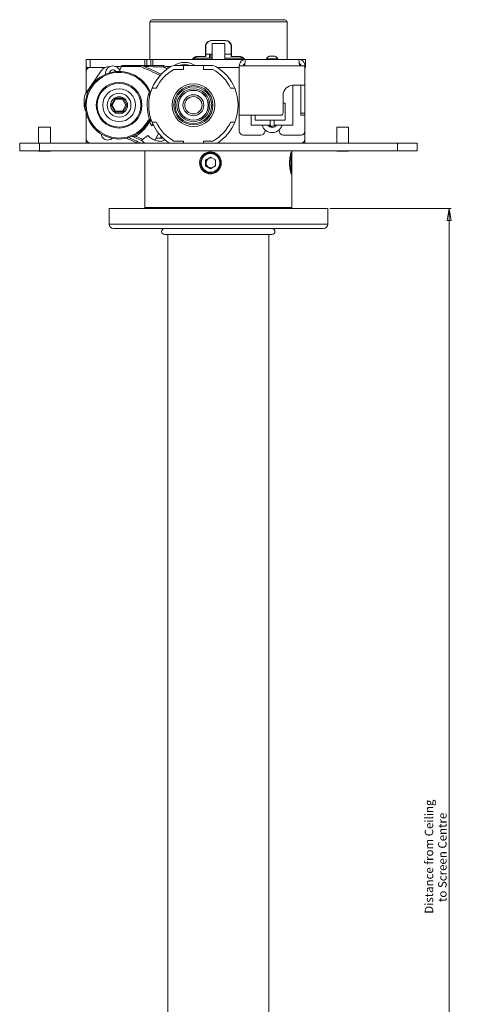
# Model space of a CAD drawing. Units: millimetres. Extents: x 74 to 2870, y 151 to 2930.
# Drawn here: x 1433 to 1663, y 1175 to 1670 of the extents above; entities that cross this region are included whole.
import ezdxf

# ---------------------------------------------------------------- set-up
doc = ezdxf.new("R2010")
doc.units = ezdxf.units.MM
doc.styles.add('SLDTEXTSTYLE1', font='TXT', dxfattribs={"width": 0.75})
doc.dimstyles.new('SLDDIMSTYLE0', dxfattribs={"dimtxt": 4.233333, "dimasz": 6, "dimexe": 0, "dimexo": 0.0625, "dimgap": 1.058333, "dimtad": 1, "dimdec": 1, "dimrnd": 1e-09, "dimzin": 12, "dimdsep": 46, "dimtxsty": 'SLDTEXTSTYLE1', "dimblk1": 'CLOSED', "dimblk2": 'CLOSED', "dimsah": 1, "dimcen": 0.09, "dimadec": 0, "dimazin": 3, "dimtfac": 1, "dimtdec": 1, "dimtofl": 0, "dimtmove": 0, "dimatfit": 3, "dimldrblk": 'CLOSED', "dimfxl": 0, "dimfrac": 2, "dimtolj": 1, "dimtzin": 12, "dimarcsym": 0})

# ---------------------------------------------------------------- blocks, each defined once
blk = doc.blocks.new('_CLOSED')
at = {"color": 0, "linetype": 'ByBlock', "lineweight": -2}
for p, q in [((-1, 0.166667), (0, 0)), ((-1, 0.166667), (-1, -0.166667)), ((0, 0), (-1, -0.166667)), ((0, 0), (-1, 0))]:
    blk.add_line(p, q, dxfattribs=at)
blk = doc.blocks.new('_D')
at = {"color": 7, "linetype": 'Continuous', "lineweight": 0}
for p, q in [((1588.89, 1574.85), (1649.89, 1574.85)), ((1648.89, 1574.85), (1648.89, 924.35)), ((1563.89, 924.35), (1649.89, 924.35))]:
    blk.add_line(p, q, dxfattribs=at)
at = {"color": 7, "linetype": 'Continuous', "lineweight": 0, "xscale": 6, "yscale": 6}
for p, rotation in [((1648.89, 1574.85, 33.99), 90.0000000000004), ((1648.89, 924.35, 33.99), 270.0000000000004)]:
    blk.add_blockref('_CLOSED', p, dxfattribs=dict(at, rotation=rotation))
at = {"color": 7, "linetype": 'Continuous', "lineweight": 0, "char_height": 4.2333, "attachment_point": 1, "rotation": 90, "style": 'SLDTEXTSTYLE1'}
for s, insert in [('Distance from Ceiling', (1636.7, 1220.35)), ('to Screen Centre', (1643.43, 1226.27))]:
    blk.add_mtext(s, dxfattribs=dict(at, insert=insert))

msp = doc.modelspace()

# ---------------------------------------------------------------- linework, layer by layer
at = {"color": 7, "linetype": 'Continuous', "lineweight": 0}
for p, q in [((1498.39, 1668.75), (1498.39, 1649.85)), ((1499.39, 1669.75), (1532.89, 1669.75)), ((1508.41, 1669.85), (1508.31, 1669.75)), ((1508.41, 1669.85), (1557.21, 1669.85)), ((1532.89, 1669.75), (1566.39, 1669.75)), ((1557.21, 1669.85), (1557.36, 1669.85)), ((1557.46, 1669.75), (1557.36, 1669.85)), ((1567.39, 1649.85), (1567.39, 1668.75)), ((1529.28, 1659.35), (1536.49, 1659.35)), ((1526.31, 1651.35), (1526.31, 1656.35)), ((1526.51, 1656.35), (1526.31, 1656.35)), ((1526.51, 1656.35), (1526.51, 1651.35)), ((1529.69, 1657.85), (1529.69, 1649.85)), ((1536.09, 1657.85), (1529.69, 1657.85)), ((1536.09, 1657.85), (1536.09, 1649.85)), ((1539.46, 1656.35), (1539.26, 1656.35)), ((1539.26, 1656.35), (1539.26, 1651.35)), ((1539.46, 1651.35), (1539.46, 1656.35)), ((1466.39, 1645.85), (1466.39, 1649.85)), ((1466.39, 1649.85), (1468.39, 1649.85)), ((1468.39, 1649.85), (1468.39, 1645.85)), ((1468.39, 1649.85), (1495.89, 1649.85)), ((1495.89, 1649.85), (1496.89, 1649.85)), ((1496.89, 1649.85), (1496.89, 1646.85)), ((1498.89, 1649.85), (1496.89, 1649.85)), ((1498.89, 1646.85), (1498.89, 1649.85)), ((1498.89, 1649.85), (1499.89, 1649.85)), ((1499.89, 1649.85), (1546.59, 1649.85)), ((1520.9, 1650.55), (1528.42, 1650.55)), ((1526.31, 1651.35), (1522.23, 1651.35)), ((1526.31, 1651.35), (1526.51, 1651.35)), ((1526.51, 1652.55), (1528.42, 1652.55)), ((1528.42, 1652.55), (1528.42, 1650.55)), ((1529.13, 1652.55), (1528.42, 1652.55)), ((1529.13, 1650.55), (1528.42, 1650.55)), ((1529.13, 1650.55), (1529.13, 1652.55)), ((1529.69, 1652.55), (1529.13, 1652.55)), ((1529.69, 1650.55), (1529.13, 1650.55)), ((1536.09, 1652.55), (1539.26, 1652.55)), ((1536.09, 1650.55), (1544.89, 1650.55)), ((1539.46, 1651.35), (1539.26, 1651.35)), ((1543.55, 1651.35), (1539.46, 1651.35)), ((1546.59, 1649.85), (1573.19, 1649.85)), ((1557.04, 1650.23), (1557.04, 1649.85)), ((1557.04, 1650.23), (1562.74, 1650.23)), ((1558.46, 1651.5), (1561.31, 1651.5)), ((1562.74, 1649.85), (1562.74, 1650.23)), ((1573.19, 1649.85), (1574.64, 1649.85)), ((1574.64, 1649.85), (1576.64, 1649.85)), ((1576.64, 1649.85), (1576.64, 1645.85)), ((1466.27, 1633.13), (1473.9, 1644.19)), ((1466.39, 1643.85), (1466.39, 1645.85)), ((1468.39, 1645.85), (1466.39, 1645.85)), ((1466.39, 1643.85), (1466.39, 1633.3)), ((1468.39, 1645.85), (1475.83, 1645.85)), ((1478.01, 1646.35), (1478.49, 1646.35)), ((1481.18, 1646.35), (1484.02, 1646.35)), ((1483.19, 1644.52), (1484.03, 1646.37)), ((1483.42, 1643.95), (1483.45, 1643.84)), ((1484.03, 1646.37), (1484.05, 1646.41)), ((1484.73, 1646.85), (1494.38, 1646.85)), ((1494.58, 1646.85), (1505.29, 1646.85)), ((1505.29, 1646.85), (1505.29, 1646.85)), ((1509.06, 1646.35), (1506.39, 1646.35)), ((1515.29, 1644.85), (1510.48, 1644.85)), ((1515.29, 1646.85), (1511, 1646.85)), ((1515.29, 1646.85), (1515.29, 1644.85)), ((1525.29, 1646.85), (1515.29, 1646.85)), ((1525.29, 1646.85), (1525.29, 1644.85)), ((1529.57, 1646.85), (1525.29, 1646.85)), ((1530.1, 1644.85), (1525.29, 1644.85)), ((1532.34, 1645.85), (1543.39, 1645.85)), ((1543.39, 1646.65), (1543.39, 1621.85)), ((1546.09, 1646.65), (1543.39, 1646.65)), ((1546.09, 1646.65), (1573.68, 1646.65)), ((1573.68, 1646.65), (1576.39, 1646.65)), ((1576.39, 1646.65), (1576.39, 1636.85)), ((1576.64, 1645.85), (1576.39, 1645.85)), ((1498.46, 1633.67), (1498.76, 1632.91)), ((1501.63, 1635.35), (1499.45, 1635.35)), ((1541.12, 1635.35), (1538.94, 1635.35)), ((1576.39, 1636.85), (1570.39, 1636.85)), ((1570.39, 1616.85), (1570.39, 1636.85)), ((1574.39, 1636.85), (1574.39, 1622.85)), ((1576.39, 1636.85), (1576.39, 1622.85)), ((1465.39, 1626.41), (1465.39, 1630.29)), ((1478.84, 1626.85), (1480.87, 1630.35)), ((1481.15, 1629.85), (1479.42, 1626.85)), ((1481.15, 1629.85), (1480.87, 1630.35)), ((1480.87, 1630.35), (1484.91, 1630.35)), ((1484.62, 1629.85), (1481.15, 1629.85)), ((1484.62, 1629.85), (1484.91, 1630.35)), ((1486.35, 1626.85), (1484.62, 1629.85)), ((1484.91, 1630.35), (1486.93, 1626.85)), ((1565.39, 1631.85), (1565.39, 1622.85)), ((1480.87, 1623.35), (1478.84, 1626.85)), ((1478.84, 1626.85), (1479.42, 1626.85)), ((1479.42, 1626.85), (1481.15, 1623.85)), ((1480.87, 1623.35), (1481.15, 1623.85)), ((1481.15, 1623.85), (1484.62, 1623.85)), ((1484.62, 1623.85), (1486.35, 1626.85)), ((1484.91, 1623.35), (1484.62, 1623.85)), ((1486.93, 1626.85), (1484.91, 1623.35)), ((1486.35, 1626.85), (1486.93, 1626.85)), ((1566.39, 1627.85), (1565.39, 1627.85)), ((1566.39, 1619.35), (1566.39, 1627.85)), ((1466.39, 1622.76), (1466.39, 1609.85)), ((1484.91, 1623.35), (1480.87, 1623.35)), ((1543.39, 1621.85), (1564.39, 1621.85)), ((1543.39, 1613.85), (1543.39, 1621.85)), ((1549.39, 1616.85), (1549.39, 1621.85)), ((1551.39, 1619.35), (1551.39, 1621.85)), ((1566.39, 1619.35), (1551.39, 1619.35)), ((1558.89, 1616.85), (1558.89, 1619.35)), ((1560.89, 1616.85), (1560.89, 1619.35)), ((1574.39, 1622.85), (1576.39, 1622.85)), ((1574.39, 1621.85), (1574.39, 1622.85)), ((1576.39, 1621.85), (1574.39, 1621.85)), ((1576.39, 1622.85), (1576.39, 1621.85)), ((1576.39, 1621.85), (1576.39, 1613.85)), ((1442.39, 1615.85), (1442.39, 1607.85)), ((1448.39, 1615.85), (1442.39, 1615.85)), ((1448.39, 1607.85), (1448.39, 1615.85)), ((1501.63, 1618.35), (1499.45, 1618.35)), ((1541.12, 1618.35), (1538.94, 1618.35)), ((1558.89, 1616.85), (1549.39, 1616.85)), ((1556.44, 1614.39), (1556.2, 1613.39)), ((1559.58, 1616.06), (1558.56, 1616.85)), ((1558.56, 1616.85), (1558.67, 1616.77)), ((1561.49, 1616.85), (1559.58, 1616.06)), ((1570.39, 1616.85), (1560.89, 1616.85)), ((1563.57, 1613.39), (1563.33, 1614.39)), ((1592.39, 1615.85), (1592.39, 1607.85)), ((1598.39, 1615.85), (1592.39, 1615.85)), ((1598.39, 1607.85), (1598.39, 1615.85)), ((1466.39, 1607.85), (1466.39, 1609.85)), ((1494.13, 1609.15), (1495.77, 1607.85)), ((1501.08, 1609.28), (1502.69, 1612.83)), ((1503.89, 1610.35), (1501.57, 1610.35)), ((1503.89, 1610.35), (1503.89, 1611.45)), ((1503.89, 1610.35), (1504.99, 1610.35)), ((1545.39, 1611.85), (1554.26, 1611.85)), ((1565.52, 1611.85), (1574.39, 1611.85)), ((1576.39, 1613.85), (1576.39, 1609.85)), ((1576.39, 1609.85), (1576.39, 1607.85)), ((1432.89, 1603.85), (1432.89, 1607.85)), ((1432.89, 1607.85), (1442.89, 1607.85)), ((1442.89, 1607.85), (1442.89, 1603.85)), ((1622.89, 1607.85), (1442.89, 1607.85)), ((1510.48, 1608.85), (1515.29, 1608.85)), ((1515.29, 1608.85), (1515.29, 1607.85)), ((1525.29, 1608.85), (1525.29, 1607.85)), ((1525.29, 1608.85), (1530.1, 1608.85)), ((1622.89, 1603.85), (1622.89, 1607.85)), ((1622.89, 1607.85), (1632.89, 1607.85)), ((1632.89, 1607.85), (1632.89, 1603.85)), ((1442.89, 1603.85), (1432.89, 1603.85)), ((1442.39, 1603.85), (1442.39, 1603.75)), ((1448.39, 1603.75), (1442.39, 1603.75)), ((1622.89, 1603.85), (1442.89, 1603.85)), ((1448.39, 1603.75), (1448.39, 1603.85)), ((1495.89, 1603.85), (1495.89, 1601.49)), ((1526.34, 1599.32), (1528.86, 1600.79)), ((1526.34, 1599.32), (1526.34, 1596.38)), ((1526.67, 1599.32), (1526.34, 1599.32)), ((1526.67, 1599.32), (1527.93, 1600.05)), ((1526.67, 1599.32), (1526.67, 1597.85)), ((1527.93, 1600.05), (1529.03, 1600.69)), ((1528.86, 1600.79), (1531.39, 1599.32)), ((1529.53, 1602.85), (1528.9, 1602.85)), ((1531.39, 1596.38), (1531.39, 1599.32)), ((1568.88, 1599.32), (1569.16, 1600.79)), ((1568.88, 1599.32), (1568.88, 1596.38)), ((1568.88, 1599.32), (1569.44, 1599.32)), ((1569.16, 1600.79), (1569.44, 1599.32)), ((1569.44, 1596.38), (1569.44, 1599.32)), ((1569.89, 1601.43), (1569.89, 1603.85)), ((1592.39, 1603.85), (1592.39, 1603.75)), ((1598.39, 1603.75), (1592.39, 1603.75)), ((1598.39, 1603.75), (1598.39, 1603.85)), ((1632.89, 1603.85), (1622.89, 1603.85)), ((1495.89, 1594.23), (1495.89, 1575.35)), ((1528.86, 1594.92), (1526.34, 1596.38)), ((1526.67, 1596.38), (1526.34, 1596.38)), ((1526.67, 1597.85), (1526.67, 1596.38)), ((1527.93, 1595.65), (1526.67, 1596.38)), ((1529.03, 1595.01), (1527.93, 1595.65)), ((1528.86, 1594.92), (1531.39, 1596.38)), ((1569.16, 1594.92), (1568.88, 1596.38)), ((1568.88, 1596.38), (1569.44, 1596.38)), ((1569.16, 1594.92), (1569.44, 1596.38)), ((1569.89, 1575.35), (1569.89, 1594.22)), ((1528.9, 1592.85), (1529.53, 1592.85)), ((1477.89, 1574.85), (1477.89, 1567.05)), ((1587.89, 1574.85), (1477.89, 1574.85)), ((1587.89, 1567.05), (1587.89, 1574.85)), ((1480.09, 1564.85), (1585.69, 1564.85)), ((1505.79, 1561.85), (1559.79, 1561.85)), ((1507.49, 1561.85), (1507.49, 1025.33)), ((1558.29, 1019.35), (1558.29, 1561.85))]:
    msp.add_line(p, q, dxfattribs=at)
at = {"color": 8, "linetype": 'Continuous', "lineweight": 0}
for p, q in [((1532.89, 1668.75), (1498.39, 1668.75)), ((1567.39, 1668.75), (1532.89, 1668.75)), ((1495.89, 1646.85), (1495.89, 1649.85)), ((1499.89, 1649.85), (1499.89, 1646.85)), ((1574.64, 1649.46), (1574.64, 1649.85)), ((1467.39, 1645.85), (1467.39, 1645.58)), ((1500.12, 1616.87), (1499.19, 1616.44)), ((1495.89, 1575.35), (1569.66, 1575.35)), ((1569.66, 1575.35), (1569.89, 1575.35)), ((1587.89, 1567.05), (1477.89, 1567.05))]:
    msp.add_line(p, q, dxfattribs=at)
at = {"color": 7, "linetype": 'Continuous', "lineweight": 0, "flags": 128}
for points in [[(1493.92, 1646.25), (1490.95, 1646.29), (1488.27, 1646.32), (1485.95, 1646.35), (1484.03, 1646.37)], [(1494.41, 1646.85), (1495.53, 1646.34), (1496.69, 1645.82), (1497.88, 1645.28), (1499.09, 1644.73), (1500.32, 1644.17), (1501.56, 1643.6), (1502.82, 1643.03), (1504.08, 1642.46)], [(1505.09, 1646.11), (1502.49, 1646.17), (1499.98, 1646.22), (1497.66, 1646.27), (1495.59, 1646.31)], [(1507.2, 1645.16), (1506.94, 1645.28), (1506.68, 1645.39), (1506.41, 1645.51), (1506.15, 1645.63), (1505.89, 1645.75), (1505.62, 1645.87), (1505.36, 1645.99), (1505.09, 1646.11)], [(1505.29, 1646.85), (1505.62, 1646.7), (1505.95, 1646.55), (1506.28, 1646.4), (1506.61, 1646.25), (1506.94, 1646.1), (1507.27, 1645.95), (1507.6, 1645.8), (1507.93, 1645.65)], [(1498, 1633.47), (1498.09, 1633.51), (1498.17, 1633.55), (1498.25, 1633.58), (1498.32, 1633.62), (1498.38, 1633.64), (1498.42, 1633.66), (1498.45, 1633.67), (1498.46, 1633.67)], [(1497.47, 1619.13), (1497.55, 1619.08), (1497.64, 1619.04), (1497.71, 1619), (1497.78, 1618.96), (1497.83, 1618.93), (1497.88, 1618.91), (1497.9, 1618.9), (1497.91, 1618.89)], [(1498.16, 1619.72), (1498.19, 1619.63), (1498.22, 1619.54), (1498.25, 1619.46), (1498.27, 1619.39), (1498.29, 1619.33), (1498.31, 1619.29), (1498.32, 1619.26), (1498.32, 1619.25)], [(1498.29, 1618.67), (1498.44, 1618.74), (1498.61, 1618.8), (1498.77, 1618.85), (1498.92, 1618.88), (1499.05, 1618.89), (1499.16, 1618.88), (1499.23, 1618.85), (1499.27, 1618.81)], [(1492, 1607.85), (1491.61, 1608.03), (1490.64, 1608.47), (1489.65, 1608.92), (1488.64, 1609.38), (1487.65, 1609.83), (1486.67, 1610.28)], [(1494.42, 1608.95), (1493.05, 1609.57), (1491.45, 1610.3), (1489.79, 1611.05)], [(1497.29, 1611.6), (1497.17, 1611.51), (1496.83, 1611.24), (1496.32, 1610.85), (1495.71, 1610.38), (1495.11, 1609.91), (1494.59, 1609.51), (1494.25, 1609.25), (1494.13, 1609.15)], [(1569.23, 1593.19), (1569.24, 1593.2), (1569.38, 1593.58), (1569.5, 1594.3), (1569.6, 1595.31), (1569.66, 1596.53), (1569.68, 1597.85), (1569.66, 1599.18), (1569.6, 1600.39), (1569.5, 1601.4), (1569.38, 1602.13), (1569.25, 1602.49)]]:
    msp.add_lwpolyline(points, dxfattribs=at)
at = {"color": 8, "linetype": 'Continuous', "lineweight": 0, "flags": 128}
for points in [[(1503.54, 1641.88), (1502.49, 1642.36), (1501.21, 1642.94), (1499.94, 1643.51), (1498.69, 1644.08), (1497.46, 1644.64), (1496.25, 1645.19), (1495.07, 1645.73), (1493.92, 1646.25)], [(1487.81, 1610.58), (1488.74, 1610.16), (1489.67, 1609.74), (1490.59, 1609.32), (1491.51, 1608.9), (1492.39, 1608.5), (1493.24, 1608.11), (1493.82, 1607.85)], [(1491.2, 1611.24), (1492.71, 1610.55), (1494.17, 1609.89), (1494.74, 1609.63)]]:
    msp.add_lwpolyline(points, dxfattribs=at)
at = {"color": 7, "linetype": 'Continuous', "lineweight": 0}
for centre, radius in [((1482.89, 1626.85), 11.5), ((1482.89, 1626.85), 11), ((1482.89, 1626.85), 8.25), ((1520.29, 1626.85), 10.76), ((1520.29, 1626.85), 9.84), ((1520.29, 1626.85), 9.2), ((1520.29, 1626.85), 8.27), ((1520.29, 1626.85), 7.55), ((1520.29, 1626.85), 7.47), ((1482.89, 1626.85), 6), ((1482.89, 1626.85), 4.25), ((1520.29, 1626.85), 5.26), ((1520.29, 1626.85), 4.34), ((1528.89, 1597.86), 4.69)]:
    msp.add_circle(centre, radius, dxfattribs=at)
for centre, radius, start, end in [((1499.39, 1668.75), 1, 90, 180), ((1566.39, 1668.75), 1, 0, 90), ((1559.89, 1648.47), 3.35, 115.1629, 148.2537), ((1559.89, 1648.47), 3.35, 31.7463, 64.8371), ((1482.89, 1626.85), 17, 23.6611, 332.0893), ((1468.39, 1643.85), 2, 90, 180), ((1478.01, 1641.35), 5, 90, 145.4077), ((1479.83, 1642.85), 3.75, 17.0023, 186.2779), ((1479.83, 1642.85), 1.75, 32.0086, 169.5862), ((1520.29, 1626.85), 22.5, 120.1327, 157.8039), ((1520.29, 1626.85), 20.5, 118.5921, 155.5037), ((1511, 1642.85), 4, 90, 120.1327), ((1515.89, 1638.35), 10, 58.2117, 122.0229), ((1515.89, 1638.35), 9, 70.8119, 109.1881), ((1529.57, 1642.85), 4, 59.8673, 90), ((1520.29, 1626.85), 20.5, 24.4963, 61.4079), ((1520.29, 1626.85), 22.5, 22.1961, 59.8673), ((1482.89, 1626.85), 16.5, 23.6611, 332.0893), ((1520.29, 1626.85), 22.5, 157.8039, 202.1961), ((1520.29, 1626.85), 22.5, 337.8039, 22.1961), ((1570.39, 1631.85), 5, 90, 180), ((1470.39, 1630.29), 5, 145.4077, 180), ((1520.29, 1626.85), 23.25, 163.4524, 197.8575), ((1470.39, 1626.41), 5, 180, 212.7257), ((1498.57, 1618.54), 1.25, 109.3979, 152.0893), ((1498.57, 1618.54), 0.75, 109.3979, 152.0893), ((1499.73, 1621.56), 3.23, 235.7328, 243.5277), ((1564.39, 1622.85), 1, 270, 0), ((1520.29, 1626.85), 22.5, 202.1961, 237.6125), ((1520.29, 1626.85), 20.5, 204.4963, 241.4079), ((1520.29, 1626.85), 20.5, 298.5921, 335.5037), ((1520.29, 1626.85), 22.5, 302.3875, 337.8039), ((1559.89, 1618.35), 5.25, 196.6015, 343.3985), ((1559.89, 1618.35), 2.63, 214.8499, 325.1501), ((1559.89, 1618.35), 2, 232.4483, 292.4483), ((1559.89, 1618.35), 2, 292.4483, 311.4096), ((1468.39, 1609.85), 2, 180, 270), ((1477.19, 1612.7), 3.37, 183.9091, 312.2091), ((1489.48, 1610.37), 0.75, 65.556, 111.8087), ((1493.37, 1612.59), 2.56, 196.3615, 211.7859), ((1545.39, 1613.85), 2, 180, 270), ((1554.26, 1613.85), 2, 270, 346.6398), ((1565.52, 1613.85), 2, 193.3602, 270), ((1574.39, 1613.85), 2, 270, 0), ((1574.39, 1609.85), 2, 270, 0), ((1528.91, 1597.87), 4.98, 90.1678, 180.1821), ((1529.53, 1597.89), 5.46, 93.4444, 144.5921), ((1529.21, 1597.85), 2.54, 120.2374, 180.0652), ((1529.2, 1597.88), 2.51, 80.7918, 120.1716), ((1529.52, 1597.9), 4.95, 48.9228, 89.9766), ((1529.17, 1597.85), 2.55, 29.496, 38.9773), ((1528.91, 1597.84), 4.98, 179.8179, 269.8322), ((1529.53, 1597.81), 5.46, 215.4051, 269.9421), ((1529.21, 1597.85), 2.54, 179.9348, 239.7626), ((1529.2, 1597.82), 2.51, 239.8283, 279.2083), ((1529.17, 1597.85), 2.55, 321.0225, 330.5041), ((1496.39, 1575.35), 0.5, 180, 270), ((1569.39, 1575.35), 0.5, 270, 0), ((1480.09, 1567.05), 2.2, 180, 270), ((1505.79, 1563.35), 1.5, 90, 270), ((1559.79, 1563.35), 1.5, 270, 90), ((1585.69, 1567.05), 2.2, 270, 0)]:
    msp.add_arc(centre, radius, start, end, dxfattribs=at)
at = {"color": 8, "linetype": 'Continuous', "lineweight": 0}
msp.add_arc((1528.88, 1597.85), 5, 270.2501, 89.7499, dxfattribs=at)
at = {"color": 7, "linetype": 'Continuous', "lineweight": 0}
for points, knots in [([(1526.31, 1656.35), (1526.34, 1656.69), (1526.41, 1657.36), (1526.92, 1658.26), (1527.67, 1658.94), (1528.5, 1659.3), (1529.06, 1659.34), (1529.28, 1659.35)], [0, 0, 0, 0, 0.214141, 0.428262, 0.642892, 0.857857, 1, 1, 1, 1]), ([(1526.51, 1656.35), (1526.54, 1656.69), (1526.61, 1657.36), (1527.11, 1658.26), (1527.86, 1658.94), (1528.7, 1659.3), (1529.26, 1659.34), (1529.48, 1659.35)], [0, 0, 0, 0, 0.214074, 0.428126, 0.642749, 0.857746, 1, 1, 1, 1]), ([(1536.29, 1659.35), (1536.63, 1659.32), (1537.3, 1659.25), (1538.18, 1658.74), (1538.86, 1657.98), (1539.21, 1657.13), (1539.25, 1656.57), (1539.26, 1656.35)], [0, 0, 0, 0, 0.214076, 0.428131, 0.642751, 0.857749, 1, 1, 1, 1]), ([(1536.49, 1659.35), (1536.83, 1659.32), (1537.5, 1659.25), (1538.38, 1658.74), (1539.05, 1657.98), (1539.41, 1657.13), (1539.45, 1656.57), (1539.46, 1656.35)], [0, 0, 0, 0, 0.214143, 0.428265, 0.642893, 0.857859, 1, 1, 1, 1]), ([(1519.83, 1649.85), (1519.89, 1649.98), (1520.09, 1650.41), (1520.7, 1650.93), (1521.48, 1651.3), (1522.01, 1651.34), (1522.23, 1651.35)], [0, 0, 0, 0, 0.136167, 0.460449, 0.785239, 1, 1, 1, 1]), ([(1520.42, 1649.85), (1520.48, 1649.98), (1520.67, 1650.41), (1521.29, 1650.93), (1522.07, 1651.3), (1522.6, 1651.34), (1522.81, 1651.35)], [0, 0, 0, 0, 0.135978, 0.460244, 0.785075, 1, 1, 1, 1]), ([(1542.96, 1651.35), (1543.28, 1651.32), (1543.92, 1651.25), (1544.74, 1650.73), (1545.24, 1650.23), (1545.37, 1649.88), (1545.38, 1649.85)], [0, 0, 0, 0, 0.32199, 0.643947, 0.966755, 1, 1, 1, 1]), ([(1543.39, 1646.65), (1543.43, 1647.07), (1543.53, 1647.91), (1544.27, 1648.97), (1545.33, 1649.71), (1546.17, 1649.8), (1546.59, 1649.85)], [0, 0, 0, 0, 0.249999, 0.5, 0.749999, 1, 1, 1, 1]), ([(1543.55, 1651.35), (1543.87, 1651.32), (1544.51, 1651.25), (1545.33, 1650.73), (1545.85, 1650.19), (1545.99, 1649.81), (1546.01, 1649.74)], [0, 0, 0, 0, 0.30987, 0.619711, 0.930285, 1, 1, 1, 1]), ([(1546.59, 1649.85), (1546.55, 1649.8), (1546.46, 1649.71), (1546.34, 1648.97), (1546.22, 1647.91), (1546.13, 1647.07), (1546.09, 1646.65)], [0, 0, 0, 0, 0.249999, 0.5, 0.75, 1, 1, 1, 1]), ([(1573.68, 1646.65), (1573.64, 1647.07), (1573.56, 1647.91), (1573.43, 1648.97), (1573.31, 1649.71), (1573.23, 1649.8), (1573.19, 1649.85)], [0, 0, 0, 0, 0.25, 0.5, 0.750002, 1, 1, 1, 1]), ([(1573.19, 1649.85), (1573.61, 1649.8), (1574.44, 1649.71), (1575.5, 1648.97), (1576.24, 1647.91), (1576.34, 1647.07), (1576.39, 1646.65)], [0, 0, 0, 0, 0.249998, 0.5, 0.75, 1, 1, 1, 1]), ([(1484.05, 1646.41), (1484.09, 1646.48), (1484.18, 1646.63), (1484.39, 1646.78), (1484.58, 1646.84), (1484.7, 1646.85), (1484.73, 1646.85), (1484.73, 1646.85)], [0, 0, 0, 0, 0.289588, 0.578865, 0.876098, 0.991392, 1, 1, 1, 1]), ([(1493.92, 1646.25), (1493.92, 1646.25), (1493.95, 1646.34), (1494.01, 1646.51), (1494.12, 1646.7), (1494.25, 1646.83), (1494.33, 1646.84), (1494.38, 1646.85)], [0, 0, 0, 0, 0.008849, 0.271914, 0.516406, 0.75815, 1, 1, 1, 1]), ([(1494.38, 1646.85), (1494.39, 1646.85), (1494.41, 1646.85), (1494.41, 1646.85), (1494.41, 1646.85)], [0, 0, 0, 0, 0.6783958, 1, 1, 1, 1]), ([(1505.09, 1646.11), (1505.09, 1646.12), (1505.11, 1646.17), (1505.14, 1646.31), (1505.19, 1646.52), (1505.23, 1646.7), (1505.27, 1646.83), (1505.28, 1646.84), (1505.29, 1646.85)], [0, 0, 0, 0, 0.007492, 0.145499, 0.363598, 0.577281, 0.788596, 1, 1, 1, 1]), ([(1545.39, 1646.65), (1545.4, 1646.81), (1545.44, 1647.12), (1545.72, 1647.52), (1546.05, 1647.76), (1546.28, 1647.8), (1546.36, 1647.81)], [0, 0, 0, 0, 0.285094, 0.570195, 0.855291, 1, 1, 1, 1]), ([(1573.57, 1647.78), (1573.59, 1647.77), (1573.77, 1647.74), (1574.05, 1647.51), (1574.33, 1647.13), (1574.37, 1646.81), (1574.39, 1646.65)], [0, 0, 0, 0, 0.054538, 0.36969, 0.684849, 1, 1, 1, 1]), ([(1498.27, 1631.47), (1498.27, 1631.47), (1498.27, 1631.48), (1498.26, 1631.5), (1498.26, 1631.56), (1498.24, 1631.7), (1498.21, 1632.04), (1498.14, 1632.65), (1498.05, 1633.17), (1498, 1633.47)], [0, 0, 0, 0, 0.01458, 0.057674, 0.074042, 0.168588, 0.300985, 0.587986, 1, 1, 1, 1]), ([(1498.16, 1619.72), (1498.2, 1619.73), (1498.27, 1619.75), (1498.41, 1619.75), (1498.59, 1619.69), (1498.86, 1619.5), (1499.1, 1619.2), (1499.22, 1618.94), (1499.27, 1618.81), (1499.27, 1618.81)], [0, 0, 0, 0, 0.0808869, 0.1148449, 0.2381801, 0.4316878, 0.7301174, 0.9959696, 1, 1, 1, 1]), ([(1499.27, 1618.81), (1499.27, 1618.81), (1499.24, 1618.89), (1499.16, 1619.03), (1498.97, 1619.2), (1498.74, 1619.28), (1498.57, 1619.3), (1498.43, 1619.28), (1498.37, 1619.26), (1498.32, 1619.25)], [0, 0, 0, 0, 0.004037, 0.268327, 0.566198, 0.76061, 0.884907, 0.918026, 1, 1, 1, 1]), ([(1498.29, 1618.67), (1498.25, 1618.59), (1497.75, 1617.65), (1496.61, 1615.91), (1494.76, 1613.85), (1492.92, 1612.3), (1491.72, 1611.56), (1491.2, 1611.24)], [0, 0, 0, 0, 0.025386, 0.306624, 0.59565, 0.822537, 1, 1, 1, 1]), ([(1499.19, 1616.44), (1498.92, 1617.06), (1498.6, 1617.78), (1498.33, 1618.56), (1498.29, 1618.67)], [0, 0, 0, 0, 0.857763, 1, 1, 1, 1]), ([(1499.19, 1616.44), (1499.19, 1616.45), (1499.21, 1616.49), (1499.27, 1616.63), (1499.39, 1616.84), (1499.56, 1617.04), (1499.67, 1617.11), (1499.73, 1617.14)], [0, 0, 0, 0, 0.005491, 0.145615, 0.465095, 0.731657, 1, 1, 1, 1]), ([(1499.95, 1617.23), (1499.94, 1617.23), (1499.92, 1617.22), (1499.82, 1617.18), (1499.74, 1617.14), (1499.73, 1617.14)], [0, 0, 0, 0, 0.459745, 0.920528, 1, 1, 1, 1]), ([(1489.79, 1611.05), (1489.8, 1611.05), (1489.8, 1611.06), (1489.87, 1611.06), (1490.02, 1611.07), (1490.3, 1611.1), (1490.68, 1611.15), (1490.99, 1611.2), (1491.17, 1611.23), (1491.2, 1611.24)], [0, 0, 0, 0, 0.075035, 0.121834, 0.25644, 0.458725, 0.677644, 0.949752, 1, 1, 1, 1]), ([(1506.07, 1609.62), (1505.8, 1609.41), (1505.33, 1609.04), (1504.51, 1608.74), (1503.25, 1608.61), (1501.38, 1609.02), (1499.19, 1610.04), (1497.91, 1611.1), (1497.29, 1611.6)], [0, 0, 0, 0, 0.10521, 0.179488, 0.266453, 0.490883, 0.756641, 1, 1, 1, 1]), ([(1495.89, 1601.49), (1495.89, 1601.43), (1495.88, 1600.98), (1495.91, 1599.72), (1495.92, 1597.89), (1495.91, 1596.07), (1495.88, 1594.79), (1495.89, 1594.31), (1495.89, 1594.23)], [0, 0, 0, 0, 0.031992, 0.26456, 0.49629, 0.725742, 0.955047, 1, 1, 1, 1]), ([(1523.39, 1597.85), (1523.45, 1598.47), (1523.56, 1599.7), (1524.48, 1601.33), (1525.84, 1602.59), (1527.56, 1603.31), (1529.42, 1603.42), (1531.21, 1602.91), (1532.75, 1601.84), (1533.85, 1600.31), (1534.39, 1598.51), (1534.29, 1596.63), (1533.58, 1594.91), (1532.34, 1593.5), (1530.7, 1592.58), (1528.85, 1592.25), (1527.02, 1592.55), (1525.4, 1593.43), (1524.17, 1594.82), (1523.49, 1596.37), (1523.42, 1597.42), (1523.39, 1597.85)], [0, 0, 0, 0, 0.053284, 0.106553, 0.160194, 0.214082, 0.267571, 0.320642, 0.373914, 0.4277, 0.48152, 0.534828, 0.587879, 0.641325, 0.695204, 0.748882, 0.802045, 0.855175, 0.908799, 0.962692, 1, 1, 1, 1]), ([(1569.66, 1603.35), (1569.72, 1603.29), (1569.84, 1603.17), (1569.89, 1602.23), (1569.89, 1600.85), (1569.86, 1599.11), (1569.86, 1597.24), (1569.88, 1595.44), (1569.89, 1593.91), (1569.86, 1592.81), (1569.74, 1592.28), (1569.52, 1592.38), (1569.23, 1593.09), (1568.93, 1594.32), (1568.71, 1595.96), (1568.62, 1597.81), (1568.7, 1599.66), (1568.92, 1601.3), (1569.21, 1602.56), (1569.48, 1603.25), (1569.61, 1603.32), (1569.66, 1603.35)], [0, 0, 0, 0, 0.053287, 0.106561, 0.160197, 0.214087, 0.267578, 0.320637, 0.373906, 0.427697, 0.481513, 0.534823, 0.587885, 0.64133, 0.695207, 0.74889, 0.802045, 0.855167, 0.908795, 0.962686, 1, 1, 1, 1])]:
    msp.add_open_spline(points, degree=3, knots=knots, dxfattribs=at)

# ---------------------------------------------------------------- dimensions: what is measured, and where the dimension line sits
dim = msp.add_linear_dim(base=(1648.89, 924.35), p1=(1587.89, 1574.85), p2=(1562.89, 924.35), angle=90, text='Distance from Ceiling\\Pto Screen Centre', dimstyle='SLDDIMSTYLE0', dxfattribs=at)
dim.commit()
dim.dimension.update_dxf_attribs({"geometry": '_D', "text_midpoint": (1648.89, 1249.6), "dimtype": 160})

doc.saveas('drawing.dxf')
